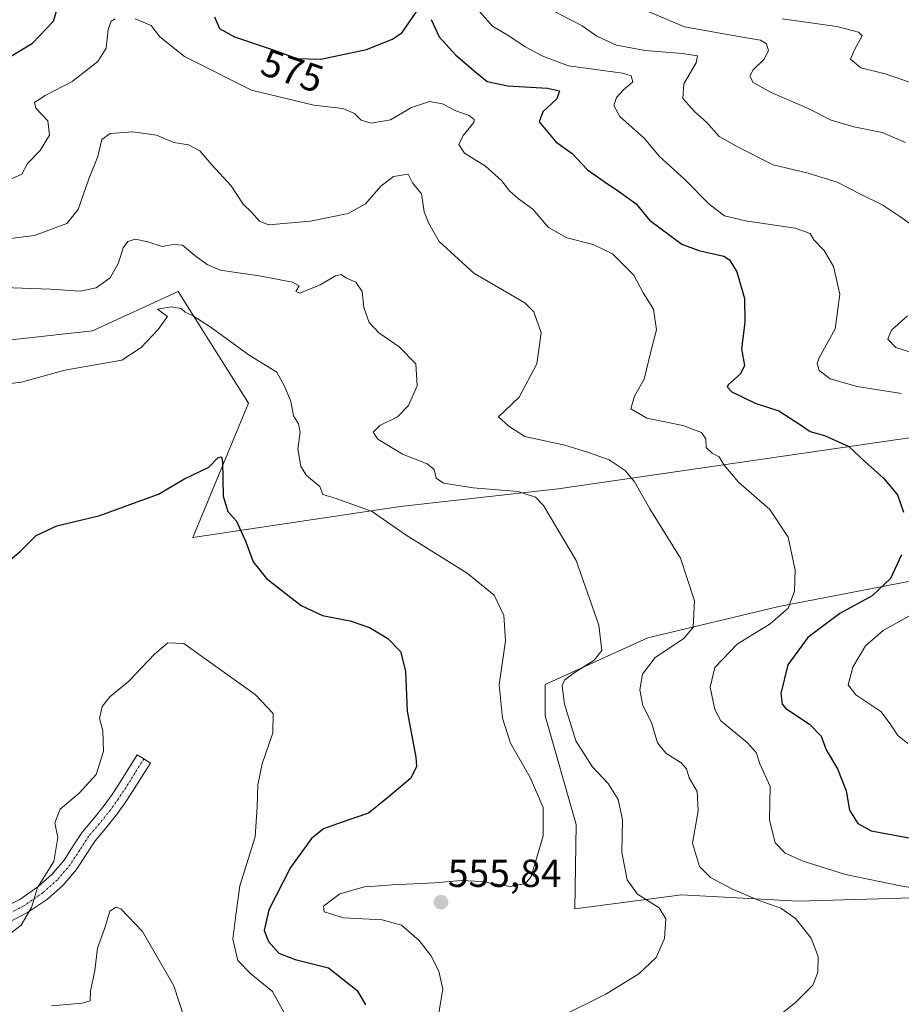
# Model space of a CAD drawing. Units: metres. Extents: x 559816 to 563273, y 4712497 to 4714840.
# Drawn here: x 561156 to 561382, y 4714095 to 4714348 of the extents above; entities that cross this region are included whole.
import ezdxf
from ezdxf.enums import TextEntityAlignment as Align

# ---------------------------------------------------------------- set-up
doc = ezdxf.new("R2010")
doc.units = ezdxf.units.M
doc.header["$MEASUREMENT"] = 0
doc.linetypes.add('TRAZO_Y_PUNTO', pattern=[1, 0.5, -0.25, 0, -0.25])
for name, color, linetype, lineweight in [('Camino', 19, 'Continuous', 0), ('Camino Cxs', 19, 'Continuous', 0), ('Camino eje', 39, 'TRAZO_Y_PUNTO', 13), ('Carátula', 7, 'Continuous', 5), ('Cultivos herbáceos CxS', 92, 'Continuous', 0), ('Curva de nivel maestra', 36, 'Continuous', 30), ('Curva de nivel normal', 36, 'Continuous', 0), ('Matorral', 135, 'Continuous', 0), ('Matorral CxS', 135, 'Continuous', 0), ('Punto de cota en terreno', 7, 'Continuous', 0), ('Rótulo de curva de nivel directora', 19, 'Continuous', 0), ('Rótulo de punto de cota en terreno', 19, 'Continuous', 0)]:
    doc.layers.add(name, color=color, linetype=linetype, lineweight=lineweight)
doc.styles.add('Arial', font='txt', dxfattribs={"height": 0.2})

# ---------------------------------------------------------------- blocks, each defined once
blk = doc.blocks.new('*U150')
at = {"layer": 'Matorral CxS', "color": 135, "linetype": 'Continuous', "lineweight": 0}
for points in [[(561391.27, 4714122.61, 569.17), (561355.8, 4714121.6, 566), (561325.91, 4714123.27, 562.05), (561298.57, 4714119.61, 556.61), (561298.96, 4714141.24, 556.38), (561290.97, 4714169.19, 557.64), (561290.97, 4714177.18, 557.4), (561317.34, 4714189.21, 562.37), (561350.9, 4714197.19, 569.21), (561384.19, 4714203.66, 575.71)], [(561387.3, 4714240.9, 577.62), (561294.31, 4714227.44, 560.93), (561253.77, 4714222.88, 555.85), (561200.63, 4714214.97, 548.34), (561214.94, 4714249.39, 552.37), (561196.88, 4714278.04, 557.82), (561174.86, 4714267.98, 555.58), (561151.63, 4714265.42, 556.19), (561137.74, 4714278.44, 558.7), (561121.57, 4714282.24, 560.07), (561113.66, 4714286.95, 561.41), (561092.98, 4714294.73, 563.97), (561080.09, 4714299.58, 566.81), (561070.99, 4714304.96, 570.39), (561049.43, 4714317.71, 577.65), (561019.18, 4714331.06, 588.55), (560977.16, 4714341.92, 601.32), (560960.47, 4714346.24, 603.48), (560927.46, 4714340.5, 601.37), (560870.38, 4714339.16, 593.51), (560837.98, 4714343.2, 585.65), (560758.02, 4714338.15, 564.67)]]:
    blk.add_polyline3d(points, dxfattribs=at)
blk = doc.blocks.new('*U160')
at = {"layer": 'Cultivos herbáceos CxS', "color": 92, "linetype": 'Continuous', "lineweight": 0}
for points in [[(561151.63, 4714265.42, 556.19), (561174.86, 4714267.98, 555.58), (561196.88, 4714278.04, 557.82), (561214.94, 4714249.39, 552.37), (561200.63, 4714214.97, 548.34), (561253.77, 4714222.88, 555.85), (561294.31, 4714227.44, 560.93), (561387.3, 4714240.9, 577.62)], [(561384.19, 4714203.66, 575.71), (561350.9, 4714197.19, 569.21), (561317.34, 4714189.21, 562.37), (561290.97, 4714177.18, 557.4), (561290.97, 4714169.19, 557.64), (561298.96, 4714141.24, 556.38), (561298.57, 4714119.61, 556.61), (561325.91, 4714123.27, 562.05), (561355.8, 4714121.6, 566), (561391.27, 4714122.61, 569.17)]]:
    blk.add_polyline3d(points, dxfattribs=at)
blk = doc.blocks.new('*U165')
at = {"layer": 'Curva de nivel normal', "color": 36, "linetype": 'Continuous', "lineweight": 0}
blk.add_polyline3d([(561274.23, 4714349.82, 580), (561277.45, 4714346.15, 580), (561281.7, 4714343.66, 580), (561285.88, 4714340.88, 580), (561290.35, 4714338.47, 580), (561297.01, 4714336, 580), (561310.82, 4714334.08, 580), (561313.08, 4714333.37, 580), (561313.48, 4714331.88, 580), (561311.1, 4714329.81, 580), (561309.27, 4714327.81, 580), (561308.57, 4714325.81, 580), (561310.11, 4714322.97, 580), (561316.46, 4714317.37, 580), (561320.23, 4714312.8, 580), (561326.78, 4714306.85, 580), (561333.04, 4714300.45, 580), (561336.95, 4714297.46, 580), (561342.35, 4714296.17, 580), (561355.14, 4714294.32, 580), (561358.92, 4714292.99, 580), (561359.88, 4714291.29, 580), (561362.51, 4714288.58, 580), (561364.93, 4714284.44, 580), (561366.58, 4714277.42, 580), (561365.32, 4714268.5, 580), (561361.22, 4714261.08, 580), (561360.73, 4714259.62, 580), (561361.28, 4714257.81, 580), (561364.1, 4714255.62, 580), (561371.02, 4714253.71, 580), (561382.37, 4714251.89, 580)], dxfattribs=at)
blk = doc.blocks.new('*U170')
at = {"layer": 'Curva de nivel normal', "color": 36, "linetype": 'Continuous', "lineweight": 0}
blk.add_polyline3d([(561351.74, 4714348.07, 595), (561365.79, 4714346.08, 595), (561371.33, 4714344.63, 595), (561372.26, 4714343.68, 595), (561370.28, 4714340.08, 595), (561369.31, 4714337.69, 595), (561371.92, 4714335.5, 595), (561378.17, 4714333.96, 595), (561385.2, 4714331.49, 595)], dxfattribs=at)
blk = doc.blocks.new('*U174')
at = {"layer": 'Curva de nivel normal', "color": 36, "linetype": 'Continuous', "lineweight": 0}
blk.add_polyline3d([(561149.71, 4714291.12, 565), (561160.01, 4714292.47, 565), (561168.35, 4714295.55, 565), (561171.24, 4714299.14, 565), (561173.92, 4714306.96, 565), (561176.29, 4714312.75, 565), (561177.31, 4714317.09, 565), (561179.43, 4714318.59, 565), (561185.25, 4714319.08, 565), (561191.34, 4714318.17, 565), (561195.75, 4714316.34, 565), (561199.54, 4714315.69, 565), (561202.44, 4714314.18, 565), (561205.46, 4714310.53, 565), (561210.42, 4714305.18, 565), (561213.52, 4714300.52, 565), (561215.71, 4714298.46, 565), (561217.74, 4714296.15, 565), (561220.07, 4714295.17, 565), (561230.82, 4714296.15, 565), (561240.49, 4714298.1, 565), (561244.87, 4714300.55, 565), (561248.86, 4714305.13, 565), (561252.13, 4714307.61, 565), (561255.87, 4714308.18, 565), (561256.98, 4714305.99, 565), (561259.25, 4714303.14, 565), (561259.98, 4714298.48, 565), (561261.14, 4714295.52, 565), (561263.78, 4714290.93, 565), (561272.7, 4714282.77, 565), (561285.81, 4714275.19, 565), (561288.05, 4714272.88, 565), (561290, 4714267.46, 565), (561288.84, 4714259.48, 565), (561284.31, 4714250.99, 565), (561279, 4714245.88, 565), (561281.64, 4714243.53, 565), (561285.74, 4714240.88, 565), (561296.07, 4714238.59, 565), (561302.07, 4714236.74, 565), (561307.44, 4714234.89, 565), (561311.54, 4714232.17, 565), (561313.92, 4714229.2, 565), (561317.79, 4714222.33, 565), (561325.66, 4714209.6, 565), (561329.29, 4714198.69, 565), (561328.92, 4714191.9, 565), (561326.58, 4714188.99, 565), (561319.16, 4714184.16, 565), (561315.95, 4714179.9, 565), (561315.23, 4714175.83, 565), (561316.01, 4714171.81, 565), (561318.23, 4714167.42, 565), (561319.79, 4714162.26, 565), (561321.92, 4714159.58, 565), (561325.88, 4714157.1, 565), (561327.24, 4714155.58, 565), (561327.91, 4714153.28, 565), (561329.98, 4714149.76, 565), (561330.26, 4714144.81, 565), (561328.76, 4714136.48, 565), (561330.58, 4714130.48, 565), (561333.39, 4714127.64, 565), (561338.87, 4714124.75, 565), (561345.61, 4714121.86, 565), (561351.44, 4714119.78, 565), (561355.2, 4714117.14, 565), (561359.24, 4714112.07, 565), (561361.01, 4714107.4, 565), (561360.91, 4714103.31, 565), (561359.64, 4714100.01, 565), (561355.25, 4714095.68, 565), (561342.79, 4714085.72, 565)], dxfattribs=at)
blk = doc.blocks.new('*U176')
at = {"layer": 'Curva de nivel normal', "color": 36, "linetype": 'Continuous', "lineweight": 0}
for points in [[(561293.06, 4714350.06, 585), (561300.44, 4714346.21, 585), (561304.27, 4714343.61, 585), (561309.25, 4714341.3, 585), (561316.62, 4714339.91, 585), (561326.19, 4714339.18, 585), (561330.02, 4714338.52, 585), (561329.71, 4714336.74, 585), (561326.53, 4714331.4, 585), (561326.32, 4714327.62, 585), (561329.36, 4714324.14, 585), (561332.48, 4714321.41, 585), (561335.59, 4714317.85, 585), (561340.66, 4714315.01, 585), (561349.5, 4714310.55, 585), (561358.4, 4714308.46, 585), (561365.86, 4714306.12, 585), (561371.89, 4714303.04, 585), (561377.62, 4714300.22, 585), (561381.92, 4714297.32, 585), (561387.16, 4714293.6, 585)], [(561383.9, 4714271.84, 585), (561379.81, 4714268.14, 585), (561378.83, 4714265.82, 585), (561380.89, 4714263.7, 585), (561387.41, 4714261.63, 585)]]:
    blk.add_polyline3d(points, dxfattribs=at)
blk = doc.blocks.new('*U183')
at = {"layer": 'Curva de nivel normal', "color": 36, "linetype": 'Continuous', "lineweight": 0}
blk.add_polyline3d([(561148.15, 4714253.78, 555), (561156.68, 4714254.79, 555), (561167.82, 4714257.88, 555), (561178.08, 4714259.71, 555), (561182.42, 4714260.46, 555), (561187.42, 4714263.73, 555), (561191.76, 4714268.35, 555), (561194.09, 4714271.63, 555), (561191.6, 4714273.56, 555), (561195.06, 4714274.14, 555), (561197.6, 4714273.74, 555), (561198.69, 4714272.75, 555), (561200.54, 4714271.94, 555), (561205.29, 4714268.83, 555), (561215.05, 4714261.69, 555), (561222.2, 4714257.4, 555), (561224.14, 4714253.76, 555), (561225.76, 4714249.81, 555), (561226.47, 4714246.18, 555), (561227.74, 4714244.08, 555), (561228.12, 4714241.96, 555), (561227.54, 4714237.7, 555), (561228.32, 4714233.16, 555), (561229.82, 4714230.83, 555), (561233.18, 4714228, 555), (561233.99, 4714225.95, 555), (561237.38, 4714224.92, 555), (561246.59, 4714221.61, 555), (561255.38, 4714215.56, 555), (561270.99, 4714205.81, 555), (561277.92, 4714200.1, 555), (561280.43, 4714194.88, 555), (561280.85, 4714188.45, 555), (561279.23, 4714177.14, 555), (561280.02, 4714168.57, 555), (561282.07, 4714162.14, 555), (561287.1, 4714153.36, 555), (561290.45, 4714145.63, 555), (561290.5, 4714138.34, 555), (561287.42, 4714127.93, 555), (561285.94, 4714126.11, 555), (561282.1, 4714125.38, 555), (561274.58, 4714126.67, 555), (561269.48, 4714126.93, 555), (561262.69, 4714126.31, 555), (561251.74, 4714125.81, 555), (561247.37, 4714125.42, 555), (561244.64, 4714125.3, 555), (561238.29, 4714123.46, 555), (561234.12, 4714120.35, 555), (561234.34, 4714118.84, 555), (561239.26, 4714117.37, 555), (561249.17, 4714116.84, 555), (561254.17, 4714115.48, 555), (561258.69, 4714111.48, 555), (561261.64, 4714107.69, 555), (561263.69, 4714103.68, 555), (561264.75, 4714098.99, 555), (561263.62, 4714092.46, 555)], dxfattribs=at)
blk = doc.blocks.new('*U184')
at = {"layer": 'Curva de nivel normal', "color": 36, "linetype": 'Continuous', "lineweight": 0}
blk.add_polyline3d([(561149.09, 4714109.72, 545), (561156.6, 4714115.48, 545), (561159.27, 4714119.98, 545), (561160.82, 4714125.13, 545), (561164.97, 4714131.81, 545), (561166.02, 4714137.98, 545), (561165.2, 4714141.68, 545), (561166.59, 4714145.22, 545), (561171.52, 4714149.33, 545), (561175.88, 4714154.11, 545), (561177.74, 4714160.03, 545), (561177.54, 4714165.28, 545), (561176.65, 4714168.45, 545), (561177.4, 4714171.55, 545), (561179.36, 4714174.02, 545), (561184.25, 4714178.04, 545), (561190.78, 4714185.03, 545), (561194.22, 4714187.88, 545), (561198.28, 4714187.74, 545), (561205.84, 4714182.33, 545), (561216.64, 4714174.64, 545), (561221.24, 4714169.81, 545), (561221.17, 4714164.83, 545), (561218.41, 4714156.88, 545), (561217.27, 4714151.5, 545), (561217.14, 4714145.81, 545), (561216.6, 4714138.14, 545), (561212.71, 4714125.52, 545), (561211.66, 4714117.98, 545), (561210.91, 4714111.87, 545), (561212.13, 4714106.42, 545), (561215.54, 4714102.94, 545), (561221.07, 4714098.46, 545), (561225.09, 4714091.09, 545)], dxfattribs=at)
blk = doc.blocks.new('*U185')
at = {"layer": 'Curva de nivel normal', "color": 36, "linetype": 'Continuous', "lineweight": 0}
blk.add_polyline3d([(561307.52, 4714354.23, 590), (561326.72, 4714346.03, 590), (561341.61, 4714343.3, 590), (561346.24, 4714342.54, 590), (561347.72, 4714341.6, 590), (561348.3, 4714339.81, 590), (561347.04, 4714337.61, 590), (561344.29, 4714334.94, 590), (561343.48, 4714333.34, 590), (561344.34, 4714331.7, 590), (561348.91, 4714329.12, 590), (561358.42, 4714325.02, 590), (561364.3, 4714322.03, 590), (561370.13, 4714320.33, 590), (561377.41, 4714318.86, 590), (561383.41, 4714316.3, 590)], dxfattribs=at)
blk = doc.blocks.new('*U193')
at = {"layer": 'Curva de nivel normal', "color": 36, "linetype": 'Continuous', "lineweight": 0}
for points in [[(561154.29, 4714307.04, 570), (561156.78, 4714308.22, 570), (561158.26, 4714310.95, 570), (561161.51, 4714314.28, 570), (561163.86, 4714318.22, 570), (561163.48, 4714321.86, 570), (561160.36, 4714325.1, 570), (561160.05, 4714326.58, 570), (561162.75, 4714328.39, 570), (561169.67, 4714331.94, 570), (561176.23, 4714337.08, 570), (561178.37, 4714340.48, 570), (561178.88, 4714345.27, 570), (561179.69, 4714347.48, 570), (561180.67, 4714348.06, 570)], [(561185.87, 4714348.05, 570), (561189.92, 4714346.29, 570), (561192.19, 4714343.42, 570), (561198.49, 4714338.34, 570), (561215.67, 4714329.7, 570), (561231.62, 4714325.92, 570), (561239.1, 4714325.01, 570), (561242.07, 4714323.71, 570), (561243.82, 4714322.02, 570), (561246.35, 4714321.25, 570), (561251.34, 4714322.12, 570), (561256.68, 4714325.3, 570), (561261.36, 4714326.8, 570), (561264.62, 4714326.24, 570), (561268.08, 4714324.41, 570), (561271.48, 4714323.25, 570), (561272.8, 4714322.21, 570), (561272.73, 4714321.41, 570), (561269.96, 4714318.14, 570), (561268.86, 4714315.81, 570), (561270.28, 4714313.55, 570), (561275.7, 4714310.19, 570), (561279.81, 4714306.55, 570), (561281.83, 4714303.9, 570), (561284.15, 4714301.89, 570), (561287.82, 4714299.19, 570), (561291.87, 4714294.49, 570), (561296.51, 4714291.88, 570), (561303.29, 4714290.17, 570), (561308.29, 4714287.76, 570), (561313.71, 4714282.27, 570), (561316.1, 4714277.76, 570), (561318.77, 4714273.49, 570), (561319.5, 4714268.25, 570), (561318.18, 4714262.98, 570), (561316.37, 4714255.6, 570), (561313.94, 4714251.18, 570), (561312.96, 4714247.98, 570), (561317.1, 4714245.55, 570), (561326.29, 4714243.66, 570), (561331.09, 4714241.9, 570), (561332.22, 4714240.28, 570), (561332.3, 4714238.03, 570), (561333.78, 4714236.58, 570), (561335.6, 4714235.65, 570), (561336.86, 4714233.49, 570), (561340.57, 4714229.14, 570), (561348.62, 4714222.1, 570), (561353.3, 4714215.03, 570), (561355.13, 4714206.53, 570), (561354.94, 4714201.14, 570), (561353.3, 4714196.79, 570), (561348.69, 4714192.77, 570), (561340.21, 4714187.54, 570), (561334.53, 4714181.59, 570), (561333.27, 4714176.53, 570), (561334.54, 4714170.8, 570), (561336.07, 4714167.9, 570), (561342.83, 4714162.33, 570), (561345.12, 4714159.74, 570), (561346.04, 4714156.85, 570), (561348.69, 4714151.07, 570), (561348.52, 4714142.5, 570), (561349.95, 4714136.55, 570), (561352.54, 4714133.9, 570), (561357.18, 4714131.83, 570), (561368, 4714128.41, 570), (561382.13, 4714125.53, 570), (561397.28, 4714123.07, 570)]]:
    blk.add_polyline3d(points, dxfattribs=at)
blk = doc.blocks.new('*U199')
at = {"layer": 'Curva de nivel normal', "color": 36, "linetype": 'Continuous', "lineweight": 0}
blk.add_polyline3d([(561152.08, 4714279.09, 560), (561164.16, 4714278.65, 560), (561171.73, 4714278.12, 560), (561175.83, 4714278.98, 560), (561179.42, 4714281.58, 560), (561181.59, 4714285.43, 560), (561182.77, 4714289.26, 560), (561183.92, 4714290.9, 560), (561185.96, 4714291.47, 560), (561189.11, 4714290.82, 560), (561192.77, 4714289.58, 560), (561195.62, 4714290.17, 560), (561197.96, 4714289.96, 560), (561201.11, 4714287.3, 560), (561204.3, 4714284.98, 560), (561207.64, 4714283.5, 560), (561217.65, 4714282.05, 560), (561226.2, 4714280.42, 560), (561227.86, 4714279.53, 560), (561227.04, 4714278.03, 560), (561228.11, 4714277.68, 560), (561233.26, 4714279.81, 560), (561237.21, 4714282.09, 560), (561238.65, 4714282.43, 560), (561240.04, 4714281.48, 560), (561242.46, 4714280.46, 560), (561244.08, 4714278.06, 560), (561244.51, 4714273.92, 560), (561245.81, 4714270.13, 560), (561248.37, 4714267.46, 560), (561253.55, 4714263.88, 560), (561257.84, 4714259.5, 560), (561258.2, 4714253.89, 560), (561255.91, 4714248.8, 560), (561253.12, 4714245.86, 560), (561248.57, 4714243.67, 560), (561246.85, 4714241.95, 560), (561248.06, 4714240.18, 560), (561254.44, 4714236.29, 560), (561260.69, 4714233.86, 560), (561262.55, 4714232.4, 560), (561263.01, 4714230.17, 560), (561264.88, 4714228.91, 560), (561272.53, 4714227.64, 560), (561283.99, 4714226.73, 560), (561288.53, 4714225.29, 560), (561290.59, 4714223.16, 560), (561298.95, 4714209.02, 560), (561304.78, 4714192.45, 560), (561305.56, 4714185.91, 560), (561303.59, 4714183.42, 560), (561298.41, 4714180.21, 560), (561295.96, 4714178.32, 560), (561295.38, 4714176.84, 560), (561295.92, 4714172.17, 560), (561298.86, 4714162.75, 560), (561303.08, 4714156.14, 560), (561307.16, 4714151.81, 560), (561309.71, 4714147.72, 560), (561310.8, 4714142.46, 560), (561310.61, 4714134.12, 560), (561312.04, 4714127.06, 560), (561314.68, 4714123.42, 560), (561320.19, 4714119.88, 560), (561321.9, 4714117.08, 560), (561321.59, 4714112.01, 560), (561319.44, 4714107.19, 560), (561315.02, 4714102.98, 560), (561306.55, 4714097.71, 560), (561295.02, 4714092.02, 560)], dxfattribs=at)
blk = doc.blocks.new('*U204')
at = {"layer": 'Curva de nivel normal', "color": 36, "linetype": 'Continuous', "lineweight": 0}
blk.add_polyline3d([(561164.42, 4714094.77, 540), (561172.21, 4714095.44, 540), (561174.29, 4714096.05, 540), (561174.37, 4714098.48, 540), (561175.46, 4714103.81, 540), (561176.21, 4714109.57, 540), (561178.01, 4714114.52, 540), (561179.32, 4714119.04, 540), (561180.95, 4714120.04, 540), (561182.16, 4714119.68, 540), (561187.76, 4714113.8, 540), (561195.73, 4714099.92, 540), (561199.66, 4714087.79, 540)], dxfattribs=at)
blk = doc.blocks.new('*U214')
at = {"layer": 'Curva de nivel maestra', "color": 36, "linetype": 'Continuous', "lineweight": 30}
for points in [[(561150.56, 4714336.38, 575), (561159.54, 4714341.81, 575), (561164.86, 4714347.48, 575), (561166.07, 4714351.48, 575)], [(561206.18, 4714348.58, 575), (561207.46, 4714345.53, 575), (561211.32, 4714343.44, 575), (561220.74, 4714340.27, 575), (561227.41, 4714337.85, 575), (561233.45, 4714337.7, 575), (561245.16, 4714340.2, 575), (561251.84, 4714342.78, 575), (561254.28, 4714344.52, 575), (561258.69, 4714350.85, 575)], [(561261.76, 4714347.85, 575), (561263.77, 4714343.4, 575), (561268.08, 4714338.68, 575), (561273.3, 4714334.29, 575), (561276.11, 4714331.97, 575), (561281.4, 4714330.88, 575), (561291.6, 4714330.29, 575), (561294.68, 4714329.56, 575), (561293.94, 4714327.48, 575), (561290.37, 4714324.14, 575), (561289.46, 4714321.64, 575), (561293.74, 4714316.44, 575), (561297.95, 4714313.52, 575), (561301.86, 4714309.33, 575), (561306.1, 4714306.28, 575), (561310.08, 4714303.68, 575), (561314.33, 4714300.55, 575), (561317.74, 4714296.4, 575), (561326.07, 4714290.19, 575), (561330.43, 4714288.6, 575), (561336.82, 4714287.13, 575), (561338.28, 4714286.18, 575), (561340.18, 4714283.11, 575), (561342.15, 4714276.26, 575), (561342.17, 4714270.1, 575), (561341.3, 4714263.37, 575), (561342.07, 4714259.05, 575), (561341.1, 4714256.92, 575), (561338.03, 4714254.22, 575), (561337.66, 4714253.57, 575), (561338.85, 4714252.32, 575), (561344.88, 4714249.4, 575), (561350.94, 4714247.44, 575), (561353.81, 4714245.55, 575), (561356.21, 4714244.02, 575), (561358.92, 4714242.18, 575), (561362.6, 4714241.12, 575), (561368.86, 4714238.29, 575), (561372.95, 4714234.45, 575), (561377.75, 4714230.15, 575), (561381.34, 4714225.86, 575), (561382.86, 4714221.43, 575)], [(561382.36, 4714210.46, 575), (561379.57, 4714204.45, 575), (561374.86, 4714199.93, 575), (561366.55, 4714195.41, 575), (561358.33, 4714189.26, 575), (561353.2, 4714182.28, 575), (561351.44, 4714174.89, 575), (561351.73, 4714172.17, 575), (561352.75, 4714171.06, 575), (561358.74, 4714167.05, 575), (561361.77, 4714163.98, 575), (561363.06, 4714160.41, 575), (561365.92, 4714155.61, 575), (561368.22, 4714149.96, 575), (561369.07, 4714144.99, 575), (561371.14, 4714141.54, 575), (561374.6, 4714139.67, 575), (561384.73, 4714137.8, 575)]]:
    blk.add_polyline3d(points, dxfattribs=at)
blk = doc.blocks.new('*U215')
at = {"layer": 'Curva de nivel maestra', "color": 36, "linetype": 'Continuous', "lineweight": 30}
blk.add_polyline3d([(561148.97, 4714205.23, 550), (561156.31, 4714211.35, 550), (561160.41, 4714215.48, 550), (561165.71, 4714217.91, 550), (561176.8, 4714220.6, 550), (561185.42, 4714223.75, 550), (561191.82, 4714226.08, 550), (561198.36, 4714229.9, 550), (561204.7, 4714233.02, 550), (561207.11, 4714235.47, 550), (561207.95, 4714235.64, 550), (561208.22, 4714234.32, 550), (561208.45, 4714225.55, 550), (561209.6, 4714221.6, 550), (561211.8, 4714219.09, 550), (561214.25, 4714213.86, 550), (561216.06, 4714208.65, 550), (561219.5, 4714204.45, 550), (561228.42, 4714197.46, 550), (561233.89, 4714194.92, 550), (561240.94, 4714193.55, 550), (561245.95, 4714191.86, 550), (561250.67, 4714189.04, 550), (561253.92, 4714185.69, 550), (561255.14, 4714180.67, 550), (561255.59, 4714170.38, 550), (561257.82, 4714158.54, 550), (561258.03, 4714156.19, 550), (561256.55, 4714153.19, 550), (561250.54, 4714148.16, 550), (561245.71, 4714144.16, 550), (561238.93, 4714141.86, 550), (561234.17, 4714140.15, 550), (561231.07, 4714137.66, 550), (561225.64, 4714130.26, 550), (561220.16, 4714119.39, 550), (561218.96, 4714114.08, 550), (561220.06, 4714111.22, 550), (561222.7, 4714108.22, 550), (561226.9, 4714106.68, 550), (561235.44, 4714104.49, 550), (561242.75, 4714098.67, 550), (561244.93, 4714095.04, 550)], dxfattribs=at)
blk = doc.blocks.new('5PATER')
at = {"layer": 'Carátula', "linetype": 'Continuous', "lineweight": 5}
h = blk.add_hatch(color=250, dxfattribs=at)
edge = h.paths.add_edge_path()
edge.add_ellipse((0, 0.01), major_axis=(-1.33, -1.34), ratio=0.999422, start_angle=0, end_angle=360)

msp = doc.modelspace()

# ---------------------------------------------------------------- linework, layer by layer
at = {"layer": 'Camino', "color": 19, "linetype": 'Continuous', "lineweight": 0}
msp.add_polyline3d([(561151.22, 4714119.5, 545.76), (561156.24, 4714122.06, 545.46), (561160.92, 4714125.26, 544.99), (561164.5, 4714128.47, 544.61), (561167.59, 4714132.11, 544.07), (561169.96, 4714135.78, 543.76), (561172.36, 4714139.42, 543.33), (561175.17, 4714142.77, 543.16), (561177.93, 4714146.16, 542.91), (561179.93, 4714148.98, 542.81), (561181.85, 4714151.87, 542.58), (561186.37, 4714159.15, 542.5), (561188.03, 4714158.12, 542.46), (561189.73, 4714157.06, 542.38), (561187.47, 4714153.42, 542.24), (561185.17, 4714149.73, 542.3), (561183.2, 4714146.74, 542.29), (561181.07, 4714143.76, 542.35), (561178.21, 4714140.25, 542.55), (561175.54, 4714137.06, 542.95), (561173.28, 4714133.62, 543.15), (561170.77, 4714129.75, 543.63), (561167.34, 4714125.71, 544.13), (561163.37, 4714122.15, 544.47), (561158.27, 4714118.66, 544.95), (561152.87, 4714115.91, 545.25)], dxfattribs=at)
at = {"layer": 'Camino Cxs', "color": 19, "linetype": 'Continuous', "lineweight": 0}
msp.add_polyline3d([(561151.22, 4714119.5, 545.76), (561156.24, 4714122.06, 545.46), (561160.92, 4714125.26, 544.99), (561164.5, 4714128.47, 544.61), (561167.59, 4714132.11, 544.07), (561169.96, 4714135.78, 543.76), (561172.36, 4714139.42, 543.33), (561175.17, 4714142.77, 543.16), (561177.93, 4714146.16, 542.91), (561179.93, 4714148.98, 542.81), (561181.85, 4714151.87, 542.58), (561186.37, 4714159.15, 542.5), (561188.03, 4714158.12, 542.46), (561189.73, 4714157.06, 542.38), (561187.47, 4714153.42, 542.24), (561185.17, 4714149.73, 542.3), (561183.2, 4714146.74, 542.29), (561181.07, 4714143.76, 542.35), (561178.21, 4714140.25, 542.55), (561175.54, 4714137.06, 542.95), (561173.28, 4714133.62, 543.15), (561170.77, 4714129.75, 543.63), (561167.34, 4714125.71, 544.13), (561163.37, 4714122.15, 544.47), (561158.27, 4714118.66, 544.95), (561152.87, 4714115.91, 545.25)], dxfattribs=at)
at = {"layer": 'Camino eje', "color": 39, "linetype": 'TRAZO_Y_PUNTO', "lineweight": 13}
msp.add_polyline3d([(561188.03, 4714158.12, 542.46), (561185.77, 4714154.48, 542.37), (561183.49, 4714150.81, 542.45), (561181.55, 4714147.87, 542.51), (561179.48, 4714144.97, 542.63), (561176.67, 4714141.52, 542.94), (561173.93, 4714138.26, 543.17), (561171.61, 4714134.71, 543.5), (561169.16, 4714130.95, 543.86), (561165.9, 4714127.11, 544.36), (561162.13, 4714123.73, 544.7), (561157.25, 4714120.38, 545.21), (561152.03, 4714117.73, 545.45), (561145.31, 4714114.96, 545.9), (561138.41, 4714112.77, 546.15), (561132.87, 4714111.48, 546.13), (561127.43, 4714110.24, 546.53), (561121.56, 4714108.72, 546.82), (561115.77, 4714107.05, 546.54), (561111.35, 4714105.39, 546.74), (561107.31, 4714103.05, 546.59), (561104.89, 4714101.11, 546.62), (561101.57, 4714097.26, 546.54), (561099.1, 4714092.83, 546.21)], dxfattribs=at)
at = {"layer": 'Cultivos herbáceos CxS', "color": 92, "linetype": 'Continuous', "lineweight": 0}
for points in [[(561387.3, 4714240.9, 577.62), (561294.31, 4714227.44, 560.93), (561253.77, 4714222.88, 555.85), (561200.63, 4714214.97, 548.34), (561214.94, 4714249.39, 552.37), (561196.87, 4714278.04, 557.82), (561174.86, 4714267.98, 555.58), (561151.63, 4714265.42, 556.19), (561137.74, 4714278.44, 558.7), (561121.57, 4714282.24, 560.07), (561113.66, 4714286.95, 561.41), (561092.98, 4714294.73, 563.97)], [(561391.27, 4714122.61, 569.17), (561355.8, 4714121.6, 566), (561325.91, 4714123.27, 562.05), (561298.56, 4714119.61, 556.61), (561298.95, 4714141.24, 556.38), (561290.97, 4714169.19, 557.64), (561290.97, 4714177.18, 557.4), (561317.34, 4714189.21, 562.37), (561350.9, 4714197.19, 569.21), (561384.19, 4714203.66, 575.71)]]:
    msp.add_polyline3d(points, dxfattribs=at)
at = {"layer": 'Curva de nivel normal', "color": 36, "linetype": 'Continuous', "lineweight": 0}
msp.add_polyline3d([(561388.46, 4714197.04, 580), (561377.69, 4714191.06, 580), (561373.14, 4714187.13, 580), (561369.86, 4714181.64, 580), (561368.69, 4714177.09, 580), (561370.66, 4714174.59, 580), (561377.11, 4714170.31, 580), (561379.48, 4714167.14, 580), (561381.47, 4714164.13, 580), (561383.98, 4714162.11, 580)], dxfattribs=at)
at = {"layer": 'Matorral', "color": 135, "linetype": 'Continuous', "lineweight": 0}
for points in [[(561387.3, 4714240.9, 577.62), (561294.31, 4714227.44, 560.93), (561253.77, 4714222.88, 555.85), (561200.63, 4714214.97, 548.34), (561214.94, 4714249.39, 552.37), (561196.87, 4714278.04, 557.82), (561174.86, 4714267.98, 555.58), (561151.63, 4714265.42, 556.19), (561137.74, 4714278.44, 558.7), (561121.57, 4714282.24, 560.07), (561113.66, 4714286.95, 561.41), (561092.98, 4714294.73, 563.97)], [(561391.27, 4714122.61, 569.17), (561355.8, 4714121.6, 566), (561325.91, 4714123.27, 562.05), (561298.56, 4714119.61, 556.61), (561298.95, 4714141.24, 556.38), (561290.97, 4714169.19, 557.64), (561290.97, 4714177.18, 557.4), (561317.34, 4714189.21, 562.37), (561350.9, 4714197.19, 569.21), (561384.19, 4714203.66, 575.71)]]:
    msp.add_polyline3d(points, dxfattribs=at)

# ---------------------------------------------------------------- block references
at = {"layer": 'Cultivos herbáceos CxS', "color": 92, "linetype": 'Continuous', "lineweight": 0}
msp.add_blockref('*U160', (0, 0), dxfattribs=at)
at = {"layer": 'Curva de nivel maestra', "color": 36, "linetype": 'Continuous', "lineweight": 30}
for name in ['*U215', '*U214']:
    msp.add_blockref(name, (0, 0), dxfattribs=at)
at = {"layer": 'Curva de nivel normal', "color": 36, "linetype": 'Continuous', "lineweight": 0}
for name in ['*U193', '*U199', '*U174', '*U184', '*U183', '*U165', '*U176', '*U185', '*U170', '*U204']:
    msp.add_blockref(name, (0, 0), dxfattribs=at)
at = {"layer": 'Matorral CxS', "color": 135, "linetype": 'Continuous', "lineweight": 0}
msp.add_blockref('*U150', (0, 0), dxfattribs=at)
at = {"layer": 'Punto de cota en terreno', "linetype": 'Continuous', "lineweight": 0}
msp.add_blockref('5PATER', (561264.27, 4714121.32, 555.84), dxfattribs=at)

# ---------------------------------------------------------------- texts
at = {"layer": 'Rótulo de curva de nivel directora', "color": 19, "linetype": 'Continuous', "lineweight": 0, "style": 'Arial'}
msp.add_text('575', height=7, rotation=-18.5991, dxfattribs=at).set_placement((561226.15, 4714334.73), align=Align.MIDDLE_CENTER)
at = {"layer": 'Rótulo de punto de cota en terreno', "color": 19, "linetype": 'Continuous', "lineweight": 0, "style": 'Arial'}
msp.add_text('555,84', height=7, dxfattribs=at).set_placement((561266.03, 4714123.08), align=Align.BOTTOM_LEFT)

doc.saveas('drawing.dxf')
